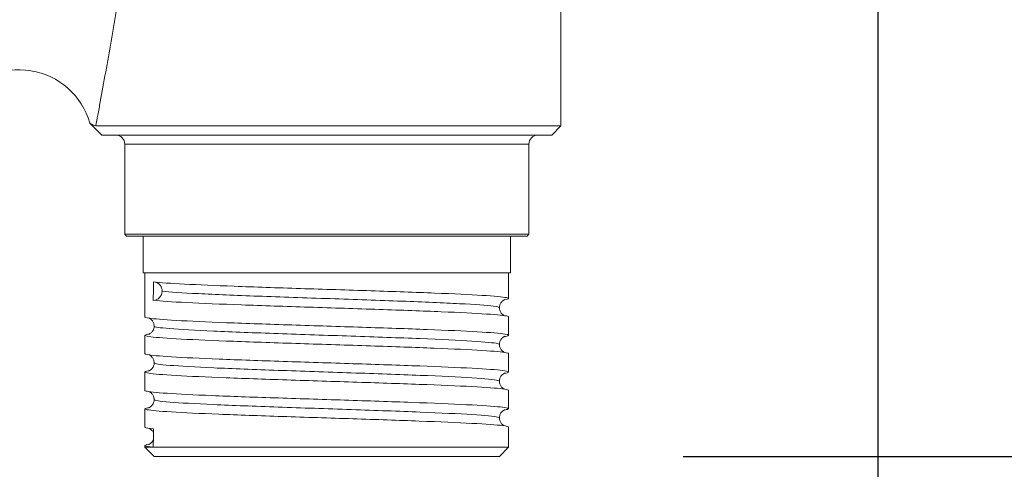
# Model space of a CAD drawing. Units: inches. Extents: x 0 to 1485, y 0 to 1050.
# Drawn here: x 520 to 573, y 631 to 655 of the extents above; entities that cross this region are included whole.
import ezdxf

# ---------------------------------------------------------------- set-up
doc = ezdxf.new("R2010")
doc.units = ezdxf.units.IN
doc.header["$MEASUREMENT"] = 0
doc.layers.get('Defpoints').update_dxf_attribs({"color": 251})
doc.styles.add('Text_Std', font='arial.ttf')
doc.dimstyles.new('Dim_Std', dxfattribs={"dimscale": 5, "dimtxt": 2, "dimasz": 2, "dimexe": 2, "dimexo": 2, "dimgap": 0.5, "dimtad": 1, "dimdec": 0, "dimzin": 0, "dimdsep": 46, "dimtxsty": 'Text_Std', "dimblk": 'ARCHTICK', "dimcen": 0.09, "dimclrd": 256, "dimclre": 256, "dimclrt": 256, "dimadec": 0, "dimazin": 0, "dimtfac": 1, "dimtdec": 0, "dimtofl": 0, "dimtmove": 2, "dimatfit": 3, "dimldrblk": 'CLOSEDBLANK', "dimfxl": 1, "dimtolj": 1, "dimtzin": 0, "dimlwd": -1, "dimlwe": -1, "dimarcsym": 1})

# ---------------------------------------------------------------- blocks, each defined once
blk = doc.blocks.new('_ArchTick')
at = {"color": 0, "linetype": 'ByBlock', "const_width": 0.15}
blk.add_lwpolyline([(-0.5, -0.5), (0.5, 0.5)], dxfattribs=at)
blk = doc.blocks.new('*D20')
at = {"transparency": 16777216}
for p, q in [((506.313, 714.449), (506.313, 562.379)), ((566.313, 714.449), (566.313, 562.379)), ((506.313, 572.379), (566.313, 572.379))]:
    blk.add_line(p, q, dxfattribs=at)
at = {"layer": 'Defpoints', "color": 0, "transparency": 16777216}
for p in [(506.313, 724.449), (566.313, 724.449), (566.313, 572.379)]:
    blk.add_point(p, dxfattribs=at)
at = {"transparency": 16777216, "xscale": 10, "yscale": 10, "zscale": 10, "rotation": 180}
blk.add_blockref('_ArchTick', (506.313, 572.379), dxfattribs=at)
at = {"transparency": 16777216, "xscale": 10, "yscale": 10, "zscale": 10}
blk.add_blockref('_ArchTick', (566.313, 572.379), dxfattribs=at)
at = {"transparency": 16777216, "insert": (536.313, 580.265), "char_height": 10, "attachment_point": 5, "style": 'Text_Std'}
blk.add_mtext('\\A1;%%C60', dxfattribs=at)
blk = doc.blocks.new('_ClosedBlank')
at = {"color": 0, "linetype": 'ByBlock', "lineweight": -2}
for p, q in [((-1, 0.1667), (0, 0)), ((-1, 0.1667), (-1, -0.1667)), ((0, 0), (-1, -0.1667))]:
    blk.add_line(p, q, dxfattribs=at)
blk = doc.blocks.new('*D29')
at = {"transparency": 16777216}
for p, q in [((576.313, 724.449), (626.693, 724.449)), ((616.693, 724.449), (616.693, 631.302)), ((555.713, 631.302), (626.693, 631.302))]:
    blk.add_line(p, q, dxfattribs=at)
at = {"layer": 'Defpoints', "color": 0, "transparency": 16777216}
for p in [(566.313, 724.449), (545.713, 631.302), (616.693, 631.302)]:
    blk.add_point(p, dxfattribs=at)
at = {"transparency": 16777216, "xscale": 10, "yscale": 10, "zscale": 10}
for p, rotation in [((616.693, 724.449), 90), ((616.693, 631.302), 270)]:
    blk.add_blockref('_ArchTick', p, dxfattribs=dict(at, rotation=rotation))
at = {"transparency": 16777216, "insert": (609.084, 677.875), "char_height": 10, "attachment_point": 5, "rotation": 90, "style": 'Text_Std'}
blk.add_mtext('\\A1;93', dxfattribs=at)
blk = doc.blocks.new('*D30')
at = {"transparency": 16777216}
for p, q in [((501.313, 626.902), (501.313, 598.097)), ((536.313, 621.302), (536.313, 598.097)), ((536.313, 608.097), (501.313, 608.097))]:
    blk.add_line(p, q, dxfattribs=at)
at = {"layer": 'Defpoints', "color": 0, "transparency": 16777216}
for p in [(501.313, 636.902), (536.313, 631.302), (501.313, 608.097)]:
    blk.add_point(p, dxfattribs=at)
at = {"transparency": 16777216, "xscale": 10, "yscale": 10, "zscale": 10, "rotation": 180}
blk.add_blockref('_ArchTick', (501.313, 608.097), dxfattribs=at)
at = {"transparency": 16777216, "xscale": 10, "yscale": 10, "zscale": 10}
blk.add_blockref('_ArchTick', (536.313, 608.097), dxfattribs=at)
at = {"transparency": 16777216, "insert": (518.813, 615.706), "char_height": 10, "attachment_point": 5, "style": 'Text_Std'}
blk.add_mtext('\\A1;35', dxfattribs=at)

msp = doc.modelspace()

# ---------------------------------------------------------------- linework, layer by layer
at = {"linetype": 'Continuous', "lineweight": 0, "extrusion": (0, 1, 0)}
for p, q in [((549.063, 649.302), (549.063, 684.746)), ((524.063, 648.802), (523.409, 649.456)), ((549.063, 649.302), (523.74, 649.302)), ((548.563, 648.802), (549.063, 649.302)), ((524.063, 648.802), (536.313, 648.802)), ((536.313, 648.802), (548.563, 648.802)), ((525.313, 648.302), (536.313, 648.302)), ((525.313, 643.402), (525.313, 648.302)), ((536.313, 648.302), (547.313, 648.302)), ((547.313, 643.402), (547.313, 648.302)), ((536.313, 643.402), (525.313, 643.402)), ((525.413, 643.302), (525.313, 643.402)), ((525.413, 643.302), (536.313, 643.302)), ((526.313, 641.302), (526.313, 643.302)), ((547.313, 643.402), (536.313, 643.402)), ((536.313, 643.302), (547.213, 643.302)), ((546.313, 641.302), (546.313, 643.302)), ((547.213, 643.302), (547.313, 643.402)), ((536.313, 641.302), (526.313, 641.302)), ((526.413, 638.9), (526.413, 641.302)), ((546.313, 641.302), (536.313, 641.302)), ((546.213, 639.9), (546.213, 641.302)), ((546.213, 637.9), (546.213, 638.899)), ((526.413, 636.9), (526.413, 637.899)), ((546.213, 635.9), (546.213, 636.899)), ((526.413, 634.9), (526.413, 635.899)), ((546.213, 633.9), (546.213, 634.899)), ((526.413, 632.9), (526.413, 633.899)), ((546.213, 631.802), (546.213, 632.899)), ((526.413, 631.802), (526.413, 631.899)), ((536.313, 631.802), (526.413, 631.802)), ((526.913, 631.302), (526.413, 631.802)), ((546.213, 631.802), (536.313, 631.802)), ((545.713, 631.302), (546.213, 631.802)), ((526.913, 631.302), (536.313, 631.302)), ((536.313, 631.302), (545.713, 631.302))]:
    msp.add_line(p, q, dxfattribs=at)
at = {"linetype": 'Continuous', "lineweight": 0}
msp.add_arc((519.563, 648.358), 4, 15.9436, 145.734, dxfattribs=at)
at = {"linetype": 'Continuous', "lineweight": 0, "extrusion": (0, 0, -1)}
for centre, start, end in [((-524.813, 648.302), 90, 180), ((-547.813, 648.302), 0, 90)]:
    msp.add_arc(centre, 0.5, start, end, dxfattribs=at)
at = {"linetype": 'Continuous', "lineweight": 0}
msp.add_ellipse((536.313, 640.302), major_axis=(-2.98, -307.907), ratio=0.030661, start_param=-1.572123, end_param=-1.568877, dxfattribs=at)
at = {"linetype": 'Continuous', "lineweight": 0, "extrusion": (0, 0, -1)}
for centre, major_axis, ratio, start_param, end_param in [((526.872, 640.302), (0.053, 0.497), 0.953206, 0.091685, 1.469246), ((526.872, 640.302), (-0.053, -0.497), 0.953206, -1.672346, -0.101576), ((536.313, 632.302), (-2.98, -307.907), 0.030661, 1.568877, 1.572123)]:
    msp.add_ellipse(centre, major_axis=major_axis, ratio=ratio, start_param=start_param, end_param=end_param, dxfattribs=at)
at = {"linetype": 'Continuous', "lineweight": 0}
for points, knots in [([(516.258, 650.61), (516.258, 650.61), (516.269, 650.639), (516.314, 650.76), (516.352, 650.86), (516.447, 651.115), (516.505, 651.269), (516.637, 651.621), (516.712, 651.821), (516.871, 652.247), (516.955, 652.473), (517.218, 653.181), (517.406, 653.689), (517.784, 654.716), (517.973, 655.233), (518.357, 656.29), (518.551, 656.829), (519.138, 658.468), (519.532, 659.587), (520.379, 662.044), (520.83, 663.388), (521.698, 666.082), (522.116, 667.433), (522.727, 669.55), (522.938, 670.314), (523.402, 672.086), (523.646, 673.096), (524.042, 674.957), (524.201, 675.81), (524.473, 677.607), (524.577, 678.549), (524.656, 680.133), (524.658, 680.789), (524.583, 682.175), (524.486, 682.886), (524.254, 683.943), (524.142, 684.333), (524.017, 684.697), (524.011, 684.714), (524.005, 684.731)], [-105.721199, -105.721199, -105.721199, -105.721199, -104.844545, -104.844545, -103.831632, -103.831632, -102.81872, -102.81872, -101.769393, -101.769393, -100.720065, -100.720065, -98.621403, -98.621403, -96.641072, -96.641072, -94.660741, -94.660741, -90.700073, -90.700073, -86.062182, -86.062182, -81.507269, -81.507269, -78.945704, -78.945704, -75.56578, -75.56578, -72.696849, -72.696849, -69.457161, -69.457161, -67.053628, -67.053628, -64.102505, -64.102505, -62.091385, -62.091385, -61.990867, -61.990867, -61.990867, -61.990867]), ([(525.779, 684.731), (526.029, 683.985), (526.253, 683.16), (526.586, 681.555), (526.708, 680.788), (526.925, 678.956), (526.995, 677.88), (527.052, 675.847), (527.047, 674.89), (526.989, 672.812), (526.926, 671.692), (526.779, 669.735), (526.704, 668.895), (526.469, 666.572), (526.29, 665.096), (525.898, 662.161), (525.683, 660.702), (525.268, 658.04), (525.07, 656.83), (524.77, 655.059), (524.67, 654.477), (524.471, 653.337), (524.373, 652.78), (524.174, 651.673), (524.075, 651.125), (523.936, 650.363), (523.891, 650.119), (523.81, 649.68), (523.773, 649.482), (523.74, 649.302)], [64.213069, 64.213069, 64.213069, 64.213069, 67.053628, 67.053628, 69.457161, 69.457161, 72.696849, 72.696849, 75.56578, 75.56578, 78.945704, 78.945704, 81.507269, 81.507269, 86.062182, 86.062182, 90.700073, 90.700073, 94.660741, 94.660741, 96.641072, 96.641072, 98.621403, 98.621403, 100.720065, 100.720065, 101.769393, 101.769393, 102.730279, 102.730279, 102.730279, 102.730279]), ([(523.409, 649.456), (523.409, 649.456), (523.409, 649.456), (523.41, 649.456), (523.411, 649.455), (523.416, 649.452), (523.42, 649.448), (523.455, 649.423), (523.516, 649.377), (523.643, 649.317), (523.693, 649.302), (523.74, 649.302)], [0, 0, 0, 0, 0.056015, 0.056015, 0.184705, 0.184705, 0.422982, 0.422982, 1.538368, 1.538368, 2.387889, 2.387889, 2.387889, 2.387889]), ([(545.977, 639.83), (546.247, 639.87), (546.286, 639.91), (545.89, 639.991), (545.442, 640.032), (544.101, 640.115), (543.222, 640.156), (541.144, 640.239), (539.966, 640.28), (537.464, 640.363), (536.163, 640.404), (533.611, 640.487), (532.383, 640.528), (530.234, 640.609), (529.316, 640.647), (527.814, 640.725), (527.241, 640.763), (526.876, 640.802)], [220.806651, 220.806651, 220.806651, 220.806651, 224.540669, 224.540669, 228.41206, 228.41206, 232.28345, 232.28345, 236.154841, 236.154841, 240.026232, 240.026232, 243.897623, 243.897623, 247.520418, 247.520418, 251.143213, 251.143213, 251.143213, 251.143213]), ([(527.348, 640.302), (527.752, 640.257), (528.434, 640.211), (529.333, 640.166), (530.232, 640.121), (531.346, 640.075), (532.577, 640.03), (533.807, 639.984), (535.151, 639.939), (536.491, 639.894), (537.834, 639.848), (539.171, 639.803), (540.382, 639.757), (541.591, 639.712), (542.673, 639.666), (543.532, 639.621), (544.392, 639.575), (545.027, 639.53), (545.381, 639.485), (545.601, 639.456), (545.713, 639.428), (545.713, 639.4)], [0, 0, 0, 0, 0.428441, 0.428441, 0.428441, 0.856506, 0.856506, 0.856506, 1.284256, 1.284256, 1.284256, 1.712964, 1.712964, 1.712964, 2.140903, 2.140903, 2.140903, 2.569292, 2.569292, 2.569292, 2.836099, 2.836099, 2.836099, 2.836099]), ([(526.867, 639.803), (527.253, 639.761), (527.875, 639.72), (529.524, 639.637), (530.535, 639.596), (532.814, 639.513), (534.06, 639.472), (536.628, 639.389), (537.924, 639.348), (540.394, 639.265), (541.545, 639.224), (543.549, 639.141), (544.383, 639.1), (545.62, 639.017), (546.011, 638.976), (546.193, 638.923), (546.213, 638.911), (546.213, 638.899)], [0, 0, 0, 0, 3.871391, 3.871391, 7.742782, 7.742782, 11.614173, 11.614173, 15.485563, 15.485563, 19.356954, 19.356954, 23.228345, 23.228345, 27.099736, 27.099736, 28.195493, 28.195493, 28.195493, 28.195493]), ([(546.013, 639.845), (546.013, 639.845), (546.006, 639.843), (545.972, 639.828), (545.957, 639.821), (545.921, 639.798), (545.899, 639.783), (545.841, 639.732), (545.803, 639.688), (545.749, 639.589), (545.73, 639.537), (545.716, 639.455), (545.713, 639.427), (545.713, 639.4)], [14.345628, 14.345628, 14.345628, 14.345628, 14.756477, 14.756477, 14.950215, 14.950215, 15.131456, 15.131456, 15.376563, 15.376563, 15.576974, 15.576974, 15.675951, 15.675951, 15.675951, 15.675951]), ([(545.713, 639.4), (545.713, 639.337), (545.726, 639.273), (545.77, 639.165), (545.8, 639.118), (545.859, 639.049), (545.888, 639.025), (545.937, 638.99), (545.957, 638.979), (545.973, 638.971), (545.975, 638.97), (545.977, 638.969)], [0, 0, 0, 0, 0.225849, 0.225849, 0.4391417, 0.4391417, 0.6434893, 0.6434893, 0.8575875, 0.8575875, 0.8873354, 0.8873354, 0.8873354, 0.8873354]), ([(545.977, 637.83), (546.002, 637.834), (546.026, 637.838), (546.282, 637.883), (546.268, 637.924), (545.74, 638.007), (545.231, 638.048), (543.784, 638.131), (542.858, 638.172), (540.708, 638.255), (539.504, 638.296), (536.974, 638.379), (535.672, 638.42), (533.141, 638.503), (531.936, 638.544), (529.783, 638.627), (528.855, 638.668), (527.404, 638.751), (526.893, 638.792), (526.485, 638.856), (526.413, 638.878), (526.413, 638.9)], [158.376021, 158.376021, 158.376021, 158.376021, 158.727024, 158.727024, 162.598415, 162.598415, 166.469806, 166.469806, 170.341197, 170.341197, 174.212588, 174.212588, 178.083979, 178.083979, 181.95537, 181.95537, 185.82676, 185.82676, 189.698151, 189.698151, 191.766002, 191.766002, 191.766002, 191.766002]), ([(526.913, 638.4), (526.913, 638.463), (526.9, 638.527), (526.857, 638.635), (526.827, 638.681), (526.768, 638.75), (526.738, 638.775), (526.69, 638.81), (526.67, 638.82), (526.653, 638.828), (526.651, 638.829), (526.649, 638.83)], [0, 0, 0, 0, 0.225849, 0.225849, 0.4391417, 0.4391417, 0.6434893, 0.6434893, 0.8575875, 0.8575875, 0.8873354, 0.8873354, 0.8873354, 0.8873354]), ([(526.649, 637.969), (526.589, 637.96), (526.541, 637.951), (526.33, 637.901), (526.408, 637.86), (527.057, 637.777), (527.623, 637.736), (529.172, 637.653), (530.141, 637.612), (532.357, 637.529), (533.584, 637.488), (536.136, 637.405), (537.436, 637.364), (539.941, 637.281), (541.12, 637.24), (543.202, 637.157), (544.084, 637.116), (545.43, 637.033), (545.882, 636.992), (546.171, 636.933), (546.213, 636.916), (546.213, 636.899)], [57.238963, 57.238963, 57.238963, 57.238963, 58.070863, 58.070863, 61.942253, 61.942253, 65.813644, 65.813644, 69.685035, 69.685035, 73.556426, 73.556426, 77.427817, 77.427817, 81.299208, 81.299208, 85.170599, 85.170599, 89.041989, 89.041989, 90.627868, 90.627868, 90.627868, 90.627868]), ([(526.614, 637.955), (526.614, 637.955), (526.621, 637.956), (526.655, 637.971), (526.669, 637.978), (526.706, 638.001), (526.728, 638.016), (526.785, 638.067), (526.824, 638.111), (526.878, 638.21), (526.897, 638.263), (526.911, 638.344), (526.913, 638.372), (526.913, 638.4)], [14.345628, 14.345628, 14.345628, 14.345628, 14.756477, 14.756477, 14.950215, 14.950215, 15.131456, 15.131456, 15.376563, 15.376563, 15.576974, 15.576974, 15.675951, 15.675951, 15.675951, 15.675951]), ([(526.913, 638.4), (526.913, 638.354), (527.206, 638.309), (527.764, 638.263), (528.322, 638.218), (529.145, 638.172), (530.16, 638.127), (531.173, 638.081), (532.377, 638.036), (533.664, 637.991), (534.949, 637.945), (536.316, 637.9), (537.643, 637.854), (538.972, 637.809), (540.259, 637.764), (541.389, 637.718), (542.517, 637.673), (543.487, 637.627), (544.214, 637.582), (544.94, 637.537), (545.422, 637.491), (545.615, 637.446), (545.68, 637.43), (545.713, 637.415), (545.713, 637.4)], [5.977692, 5.977692, 5.977692, 5.977692, 6.40644, 6.40644, 6.40644, 6.834767, 6.834767, 6.834767, 7.262734, 7.262734, 7.262734, 7.690405, 7.690405, 7.690405, 8.118867, 8.118867, 8.118867, 8.546631, 8.546631, 8.546631, 8.974603, 8.974603, 8.974603, 9.119284, 9.119284, 9.119284, 9.119284]), ([(546.013, 637.845), (546.013, 637.845), (546.006, 637.843), (545.972, 637.828), (545.957, 637.821), (545.921, 637.798), (545.899, 637.783), (545.841, 637.732), (545.803, 637.688), (545.749, 637.589), (545.73, 637.537), (545.716, 637.455), (545.713, 637.427), (545.713, 637.4)], [14.345628, 14.345628, 14.345628, 14.345628, 14.756477, 14.756477, 14.950215, 14.950215, 15.131456, 15.131456, 15.376563, 15.376563, 15.576974, 15.576974, 15.675951, 15.675951, 15.675951, 15.675951]), ([(545.713, 637.4), (545.713, 637.337), (545.726, 637.273), (545.77, 637.165), (545.8, 637.118), (545.859, 637.049), (545.888, 637.025), (545.937, 636.99), (545.957, 636.979), (545.973, 636.971), (545.975, 636.97), (545.977, 636.969)], [0, 0, 0, 0, 0.225849, 0.225849, 0.4391417, 0.4391417, 0.6434893, 0.6434893, 0.8575875, 0.8575875, 0.8873354, 0.8873354, 0.8873354, 0.8873354]), ([(545.977, 635.83), (546.038, 635.839), (546.087, 635.848), (546.297, 635.899), (546.218, 635.94), (545.566, 636.023), (544.999, 636.064), (543.449, 636.147), (542.479, 636.188), (540.261, 636.271), (539.034, 636.312), (536.482, 636.395), (535.182, 636.436), (532.678, 636.519), (531.499, 636.56), (529.419, 636.643), (528.538, 636.684), (527.193, 636.767), (526.742, 636.808), (526.455, 636.866), (526.413, 636.883), (526.413, 636.9)], [95.944528, 95.944528, 95.944528, 95.944528, 96.784771, 96.784771, 100.656162, 100.656162, 104.527553, 104.527553, 108.398944, 108.398944, 112.270334, 112.270334, 116.141725, 116.141725, 120.013116, 120.013116, 123.884507, 123.884507, 127.755898, 127.755898, 129.333421, 129.333421, 129.333421, 129.333421]), ([(526.913, 636.4), (526.913, 636.463), (526.9, 636.527), (526.857, 636.635), (526.827, 636.681), (526.768, 636.75), (526.738, 636.775), (526.69, 636.81), (526.67, 636.82), (526.653, 636.828), (526.651, 636.829), (526.649, 636.83)], [0, 0, 0, 0, 0.225849, 0.225849, 0.4391417, 0.4391417, 0.6434893, 0.6434893, 0.8575875, 0.8575875, 0.8873354, 0.8873354, 0.8873354, 0.8873354]), ([(526.614, 635.955), (526.614, 635.955), (526.621, 635.956), (526.655, 635.971), (526.669, 635.978), (526.706, 636.001), (526.728, 636.016), (526.785, 636.067), (526.824, 636.111), (526.878, 636.21), (526.897, 636.263), (526.911, 636.344), (526.913, 636.372), (526.913, 636.4)], [14.345628, 14.345628, 14.345628, 14.345628, 14.756477, 14.756477, 14.950215, 14.950215, 15.131456, 15.131456, 15.376563, 15.376563, 15.576974, 15.576974, 15.675951, 15.675951, 15.675951, 15.675951]), ([(526.913, 636.4), (526.913, 636.354), (527.206, 636.309), (527.764, 636.263), (528.322, 636.218), (529.145, 636.172), (530.16, 636.127), (531.173, 636.081), (532.377, 636.036), (533.664, 635.991), (534.949, 635.945), (536.316, 635.9), (537.643, 635.854), (538.972, 635.809), (540.259, 635.764), (541.389, 635.718), (542.517, 635.673), (543.487, 635.627), (544.214, 635.582), (544.94, 635.537), (545.422, 635.491), (545.615, 635.446), (545.68, 635.43), (545.713, 635.415), (545.713, 635.4)], [12.260877, 12.260877, 12.260877, 12.260877, 12.689625, 12.689625, 12.689625, 13.117952, 13.117952, 13.117952, 13.545919, 13.545919, 13.545919, 13.97359, 13.97359, 13.97359, 14.402052, 14.402052, 14.402052, 14.829816, 14.829816, 14.829816, 15.257789, 15.257789, 15.257789, 15.40247, 15.40247, 15.40247, 15.40247]), ([(526.649, 635.969), (526.625, 635.965), (526.602, 635.962), (526.345, 635.917), (526.358, 635.875), (526.884, 635.793), (527.391, 635.751), (528.837, 635.669), (529.762, 635.627), (531.911, 635.545), (533.114, 635.503), (535.644, 635.42), (536.946, 635.379), (539.478, 635.296), (540.683, 635.255), (542.837, 635.172), (543.765, 635.131), (545.219, 635.048), (545.73, 635.007), (546.141, 634.944), (546.213, 634.922), (546.213, 634.899)], [119.670443, 119.670443, 119.670443, 119.670443, 120.013116, 120.013116, 123.884507, 123.884507, 127.755898, 127.755898, 131.627289, 131.627289, 135.498679, 135.498679, 139.37007, 139.37007, 143.241461, 143.241461, 147.112852, 147.112852, 150.984243, 150.984243, 153.06045, 153.06045, 153.06045, 153.06045]), ([(546.013, 635.845), (546.013, 635.845), (546.006, 635.843), (545.972, 635.828), (545.957, 635.821), (545.921, 635.798), (545.899, 635.783), (545.841, 635.732), (545.803, 635.688), (545.749, 635.589), (545.73, 635.537), (545.716, 635.455), (545.713, 635.427), (545.713, 635.4)], [14.345628, 14.345628, 14.345628, 14.345628, 14.756477, 14.756477, 14.950215, 14.950215, 15.131456, 15.131456, 15.376563, 15.376563, 15.576974, 15.576974, 15.675951, 15.675951, 15.675951, 15.675951]), ([(545.713, 635.4), (545.713, 635.337), (545.726, 635.273), (545.77, 635.165), (545.8, 635.118), (545.859, 635.049), (545.888, 635.025), (545.937, 634.99), (545.957, 634.979), (545.973, 634.971), (545.975, 634.97), (545.977, 634.969)], [0, 0, 0, 0, 0.225849, 0.225849, 0.4391417, 0.4391417, 0.6434893, 0.6434893, 0.8575875, 0.8575875, 0.8873354, 0.8873354, 0.8873354, 0.8873354]), ([(545.977, 633.83), (546.073, 633.844), (546.14, 633.859), (546.287, 633.914), (546.144, 633.955), (545.37, 634.038), (544.747, 634.079), (543.096, 634.162), (542.085, 634.203), (539.805, 634.286), (538.558, 634.327), (535.991, 634.41), (534.695, 634.452), (532.225, 634.534), (531.074, 634.576), (529.071, 634.658), (528.239, 634.7), (527.004, 634.782), (526.614, 634.824), (526.433, 634.877), (526.413, 634.888), (526.413, 634.9)], [33.512378, 33.512378, 33.512378, 33.512378, 34.842518, 34.842518, 38.713908, 38.713908, 42.585299, 42.585299, 46.45669, 46.45669, 50.328081, 50.328081, 54.199472, 54.199472, 58.070863, 58.070863, 61.942253, 61.942253, 65.813644, 65.813644, 66.901053, 66.901053, 66.901053, 66.901053]), ([(526.913, 634.4), (526.913, 634.463), (526.9, 634.527), (526.857, 634.635), (526.827, 634.681), (526.768, 634.75), (526.738, 634.775), (526.69, 634.81), (526.67, 634.82), (526.653, 634.828), (526.651, 634.829), (526.649, 634.83)], [0, 0, 0, 0, 0.225849, 0.225849, 0.4391417, 0.4391417, 0.6434893, 0.6434893, 0.8575875, 0.8575875, 0.8873354, 0.8873354, 0.8873354, 0.8873354]), ([(526.614, 633.955), (526.614, 633.955), (526.621, 633.956), (526.655, 633.971), (526.669, 633.978), (526.706, 634.001), (526.728, 634.016), (526.785, 634.067), (526.824, 634.111), (526.878, 634.21), (526.897, 634.263), (526.911, 634.344), (526.913, 634.372), (526.913, 634.4)], [14.345628, 14.345628, 14.345628, 14.345628, 14.756477, 14.756477, 14.950215, 14.950215, 15.131456, 15.131456, 15.376563, 15.376563, 15.576974, 15.576974, 15.675951, 15.675951, 15.675951, 15.675951]), ([(526.913, 634.4), (526.913, 634.354), (527.206, 634.309), (527.764, 634.263), (528.322, 634.218), (529.145, 634.172), (530.16, 634.127), (531.173, 634.081), (532.377, 634.036), (533.664, 633.991), (534.949, 633.945), (536.316, 633.9), (537.643, 633.854), (538.972, 633.809), (540.259, 633.764), (541.389, 633.718), (542.517, 633.673), (543.487, 633.627), (544.214, 633.582), (544.94, 633.537), (545.422, 633.491), (545.615, 633.446), (545.68, 633.43), (545.713, 633.415), (545.713, 633.4)], [18.544062, 18.544062, 18.544062, 18.544062, 18.972811, 18.972811, 18.972811, 19.401137, 19.401137, 19.401137, 19.829105, 19.829105, 19.829105, 20.256776, 20.256776, 20.256776, 20.685238, 20.685238, 20.685238, 21.113002, 21.113002, 21.113002, 21.540974, 21.540974, 21.540974, 21.685655, 21.685655, 21.685655, 21.685655]), ([(526.649, 633.969), (526.38, 633.929), (526.341, 633.89), (526.734, 633.808), (527.182, 633.767), (528.52, 633.684), (529.399, 633.643), (531.475, 633.56), (532.652, 633.519), (535.154, 633.436), (536.455, 633.395), (539.008, 633.312), (540.236, 633.271), (542.457, 633.188), (543.429, 633.147), (544.986, 633.064), (545.556, 633.023), (546.103, 632.954), (546.213, 632.927), (546.213, 632.899)], [182.101065, 182.101065, 182.101065, 182.101065, 185.82676, 185.82676, 189.698151, 189.698151, 193.569542, 193.569542, 197.440933, 197.440933, 201.312324, 201.312324, 205.183715, 205.183715, 209.055105, 209.055105, 212.926496, 212.926496, 215.492949, 215.492949, 215.492949, 215.492949]), ([(546.013, 633.845), (546.013, 633.845), (546.006, 633.843), (545.972, 633.828), (545.957, 633.821), (545.921, 633.798), (545.899, 633.783), (545.841, 633.732), (545.803, 633.688), (545.749, 633.589), (545.73, 633.537), (545.716, 633.455), (545.713, 633.427), (545.713, 633.4)], [14.345628, 14.345628, 14.345628, 14.345628, 14.756477, 14.756477, 14.950215, 14.950215, 15.131456, 15.131456, 15.376563, 15.376563, 15.576974, 15.576974, 15.675951, 15.675951, 15.675951, 15.675951]), ([(545.713, 633.4), (545.713, 633.337), (545.726, 633.273), (545.77, 633.165), (545.8, 633.118), (545.859, 633.049), (545.888, 633.025), (545.937, 632.99), (545.957, 632.979), (545.973, 632.971), (545.975, 632.97), (545.977, 632.969)], [0, 0, 0, 0, 0.225849, 0.225849, 0.4391417, 0.4391417, 0.6434893, 0.6434893, 0.8575875, 0.8575875, 0.8873354, 0.8873354, 0.8873354, 0.8873354]), ([(526.876, 632.802), (526.63, 632.828), (526.48, 632.854), (526.419, 632.887), (526.413, 632.894), (526.413, 632.9)], [1.417922, 1.417922, 1.417922, 1.417922, 3.871391, 3.871391, 4.469191, 4.469191, 4.469191, 4.469191]), ([(526.874, 632.591), (526.854, 632.64), (526.825, 632.683), (526.768, 632.75), (526.738, 632.775), (526.69, 632.81), (526.67, 632.82), (526.653, 632.828), (526.651, 632.829), (526.649, 632.83)], [0.2373116, 0.2373116, 0.2373116, 0.2373116, 0.4391417, 0.4391417, 0.6434893, 0.6434893, 0.8575875, 0.8575875, 0.8873354, 0.8873354, 0.8873354, 0.8873354]), ([(526.614, 631.955), (526.614, 631.955), (526.621, 631.956), (526.655, 631.971), (526.669, 631.978), (526.706, 632.001), (526.728, 632.016), (526.785, 632.067), (526.824, 632.111), (526.86, 632.176), (526.865, 632.188), (526.871, 632.2)], [14.345628, 14.345628, 14.345628, 14.345628, 14.756477, 14.756477, 14.950215, 14.950215, 15.131456, 15.131456, 15.376563, 15.376563, 15.426466, 15.426466, 15.426466, 15.426466]), ([(526.649, 631.969), (526.434, 631.937), (526.365, 631.905), (526.507, 631.85), (526.648, 631.826), (526.867, 631.803)], [244.53213, 244.53213, 244.53213, 244.53213, 247.520418, 247.520418, 249.725605, 249.725605, 249.725605, 249.725605])]:
    msp.add_open_spline(points, degree=3, knots=knots, dxfattribs=at)

# ---------------------------------------------------------------- dimensions: what is measured, and where the dimension line sits
dim = msp.add_linear_dim(base=(616.693, 631.302), p1=(566.313, 724.449), p2=(545.713, 631.302), angle=90, dimstyle='Dim_Std')
dim.commit()
dim.dimension.update_dxf_attribs({"geometry": '*D29', "text_midpoint": (609.084, 677.875)})
dim = msp.add_linear_dim(base=(566.313, 572.379), p1=(506.313, 724.449), p2=(566.313, 724.449), text='%%C<>', dimstyle='Dim_Std')
dim.commit()
dim.dimension.update_dxf_attribs({"geometry": '*D20', "text_midpoint": (536.313, 580.265)})
dim = msp.add_linear_dim(base=(501.313, 608.097), p1=(536.313, 631.302), p2=(501.313, 636.902), dimstyle='Dim_Std')
dim.commit()
dim.dimension.update_dxf_attribs({"geometry": '*D30', "text_midpoint": (518.813, 615.706)})

doc.saveas('drawing.dxf')
